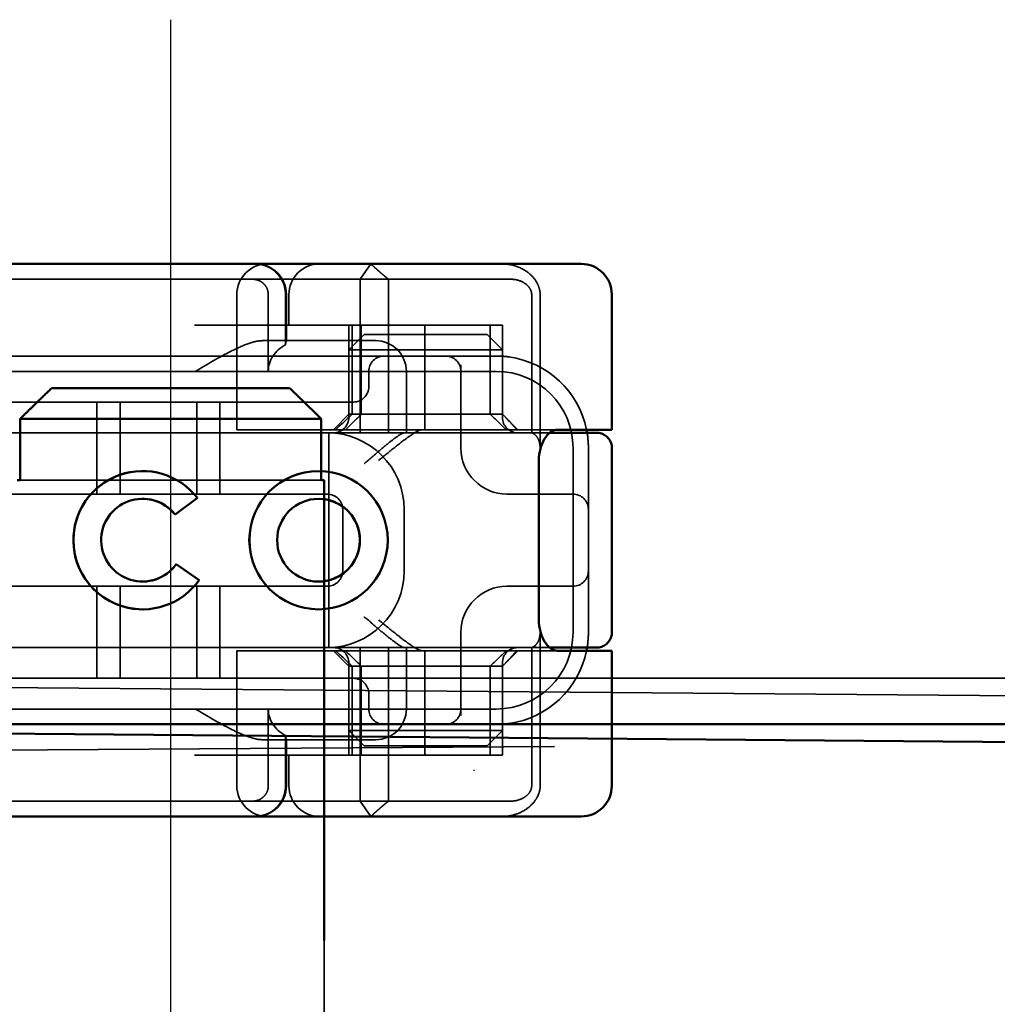
# Model space of a CAD drawing. Units: millimetres. Extents: x -40 to 1376, y 63 to 868.
# Drawn here: x 49 to 81, y 799 to 831 of the extents above; entities that cross this region are included whole.
import ezdxf

# ---------------------------------------------------------------- set-up
doc = ezdxf.new("R2010")
doc.units = ezdxf.units.MM
doc.header["$LTSCALE"] = 5
doc.linetypes.add('AM_ISO02W050', pattern=[7.5, 6, -1.5])
doc.linetypes.add('AM_ISO08W050', pattern=[18, 12, -1.5, 3, -1.5])
for name, color, linetype, lineweight in [('AM_0', 7, 'Continuous', 50), ('AM_3', 2, 'AM_ISO02W050', 35), ('AM_7', 1, 'AM_ISO08W050', 25)]:
    doc.layers.add(name, color=color, linetype=linetype, lineweight=lineweight)

# ---------------------------------------------------------------- blocks, each defined once
blk = doc.blocks.new('A$C4B7440DB')
at = {"layer": 'AM_0'}
for p, q in [((0, 24.591), (0, 6.366)), ((18, 6.366), (18, 24.591)), ((7.652, 15.284), (7.652, 15.282)), ((10.348, 15.284), (10.348, 15.282)), ((8.215, 14.187), (7.7, 13.443)), ((10.376, 13.499), (9.833, 14.223)), ((7.652, 9.554), (7.652, 9.552)), ((10.348, 9.554), (10.348, 9.552)), ((0, 5.722), (0, 6.366)), ((18, 6.366), (18, 5.722)), ((0, 1.747), (0, 5.722)), ((18, 5.722), (18, 1.747)), ((11.6, 2.379), (6.4, 2.379)), ((0, 1.006), (0, 1.747)), ((5.4, 0.8), (5.4, 1.777)), ((12.6, 0.8), (12.6, 1.777)), ((18, 1.747), (18, 1.006)), ((5.4, 0.006), (5.4, 0.8)), ((12.6, 0.006), (12.6, 0.8)), ((1, 0.006), (5.4, 0.006)), ((6, 0), (11.999, 0)), ((12.6, 0.006), (17, 0.006))]:
    blk.add_line(p, q, dxfattribs=at)
for centre, radius, start, end in [((1, 1.006), 1, 180, 270), ((17, 1.006), 1, 270, 0), ((6, 3.767), 3, 258.463, 260.4059), ((12, 3.767), 3, 279.5941, 281.537)]:
    blk.add_arc(centre, radius, start, end, dxfattribs=at)
for centre, major_axis, start_param, end_param in [((9, 15.284), (-2.253, 0), 2.227378, 7.239049), ((9, 15.282), (-2.253, 0.001), 3.142222, 6.283185), ((9, 15.284), (1.348, 0), 5.378097, 10.374445), ((9, 15.282), (-1.348, 0), 0, 0.949068), ((9, 15.282), (1.348, 0), 5.378729, 6.283185), ((9, 9.552), (-2.253, 0.001), 3.142222, 6.283185), ((9, 9.552), (-1.348, 0), 0, 3.141593)]:
    blk.add_ellipse(centre, major_axis=major_axis, ratio=0.999996, start_param=start_param, end_param=end_param, dxfattribs=at)
for major_axis in [(2.253, 0), (1.348, 0)]:
    blk.add_ellipse((9, 9.554), major_axis=major_axis, ratio=0.999996, dxfattribs=at)
for points, knots in [([(6.4, 2.379), (6.275, 2.379), (6.143, 2.362), (5.905, 2.299), (5.798, 2.253), (5.616, 2.146), (5.534, 2.075), (5.426, 1.926), (5.4, 1.848), (5.4, 1.777)], [-0.6457289, -0.6457289, -0.6457289, -0.6457289, -0.6081534, -0.6081534, -0.5705778, -0.5705778, -0.5265813, -0.5265813, -0.4825847, -0.4825847, -0.4825847, -0.4825847]), ([(12.6, 1.777), (12.6, 1.848), (12.574, 1.926), (12.466, 2.075), (12.384, 2.146), (12.202, 2.253), (12.095, 2.299), (11.857, 2.362), (11.725, 2.379), (11.6, 2.379)], [-0.1631442, -0.1631442, -0.1631442, -0.1631442, -0.1191476, -0.1191476, -0.0751511, -0.0751511, -0.0375755, -0.0375755, 0, 0, 0, 0]), ([(5.5, 1.603), (5.5, 1.539), (5.5, 1.48), (5.5, 1.42), (5.5, 1.359), (5.5, 1.297), (5.5, 1.225), (5.5, 1.082), (5.5, 0.9), (5.5, 0.761), (5.5, 0.698), (5.5, 0.644), (5.5, 0.602)], [-1.2906222, -1.2906222, -1.2906222, -1.2906222, -1.2236865, -1.2236865, -1.2236865, -1.1567507, -1.1567507, -1.1567507, -1.0228792, -1.0228792, -1.0228792, -0.962406, -0.962406, -0.962406, -0.962406]), ([(12.5, 0.638), (12.5, 0.673), (12.5, 0.715), (12.5, 0.76), (12.5, 0.902), (12.5, 1.081), (12.5, 1.224), (12.5, 1.367), (12.5, 1.474), (12.5, 1.603)], [-1.084315, -1.084315, -1.084315, -1.084315, -1.0415435, -1.0415435, -1.0415435, -0.907672, -0.907672, -0.907672, -0.7738005, -0.7738005, -0.7738005, -0.7738005]), ([(6, 0), (5.962, 0), (5.923, 0.005), (5.84, 0.026), (5.796, 0.043), (5.706, 0.092), (5.662, 0.128), (5.591, 0.209), (5.563, 0.253), (5.538, 0.31), (5.534, 0.32), (5.52, 0.358), (5.512, 0.388), (5.502, 0.445), (5.5, 0.471), (5.5, 0.498), (5.5, 0.499), (5.5, 0.5), (5.5, 0.5), (5.5, 0.5), (5.5, 0.5), (5.5, 0.5), (5.5, 0.501), (5.5, 0.501), (5.5, 0.501), (5.5, 0.501), (5.5, 0.501), (5.5, 0.501), (5.5, 0.501), (5.5, 0.501), (5.5, 0.501), (5.5, 0.501), (5.5, 0.501), (5.5, 0.501), (5.5, 0.501), (5.5, 0.501), (5.5, 0.502), (5.5, 0.503), (5.5, 0.504), (5.5, 0.518), (5.5, 0.551), (5.5, 0.602)], [0.0001814, 0.0001814, 0.0001814, 0.0001814, 0.0119482, 0.0119482, 0.0259896, 0.0259896, 0.0427122, 0.0427122, 0.0583221, 0.0583221, 0.0613963, 0.0613963, 0.0706544, 0.0706544, 0.0786215, 0.0786215, 0.078745, 0.078745, 0.078819, 0.078819, 0.078856, 0.078856, 0.0788933, 0.0788933, 0.0789122, 0.0789122, 0.0789309, 0.0789309, 0.0790065, 0.0790065, 0.0793026, 0.0793026, 0.080187, 0.080187, 0.08284, 0.08284, 0.090799, 0.090799, 0.1146782, 0.1146782, 0.1859181, 0.1859181, 0.1859181, 0.1859181]), ([(12.5, 0.638), (12.5, 0.579), (12.5, 0.542), (12.5, 0.513), (12.5, 0.507), (12.5, 0.503), (12.5, 0.502), (12.5, 0.501), (12.5, 0.501), (12.5, 0.501), (12.5, 0.501), (12.5, 0.501), (12.5, 0.501), (12.5, 0.501), (12.5, 0.501), (12.5, 0.501), (12.5, 0.501), (12.5, 0.501), (12.5, 0.501), (12.5, 0.5), (12.5, 0.5), (12.5, 0.5), (12.5, 0.5), (12.5, 0.476), (12.498, 0.453), (12.491, 0.401), (12.484, 0.371), (12.46, 0.299), (12.439, 0.257), (12.384, 0.176), (12.347, 0.136), (12.263, 0.072), (12.214, 0.046), (12.138, 0.02), (12.111, 0.013), (12.055, 0.003), (12.026, 0), (11.999, 0)], [0, 0, 0, 0, 0.0698973, 0.0698973, 0.1027191, 0.1027191, 0.1150225, 0.1150225, 0.1242498, 0.1242498, 0.1251148, 0.1251148, 0.1252237, 0.1252237, 0.125251, 0.125251, 0.1252647, 0.1252647, 0.1252785, 0.1252785, 0.1252923, 0.1252923, 0.1253476, 0.1253476, 0.132342, 0.132342, 0.1413661, 0.1413661, 0.1551478, 0.1551478, 0.1709944, 0.1709944, 0.1870428, 0.1870428, 0.195491, 0.195491, 0.2042463, 0.2042463, 0.2042463, 0.2042463])]:
    blk.add_open_spline(points, degree=3, knots=knots, dxfattribs=at)
for points in [[(5.5, 2.026), (5.5, 1.846), (5.5, 1.703), (5.5, 1.603)], [(12.5, 1.603), (12.5, 1.703), (12.5, 1.846), (12.5, 2.026)], [(6.001, 0), (6.001, 0), (6.001, 0), (6.001, 0)], [(11.999, 0), (11.999, 0), (11.999, 0), (11.999, 0)]]:
    blk.add_open_spline(points, degree=3, dxfattribs=at)
at = {"layer": 'AM_3', "ltscale": 11.82605}
for p, q in [((3.5, 25.767), (3.5, 3.767)), ((14.5, 3.767), (14.5, 25.767))]:
    blk.add_line(p, q, dxfattribs=at)
at = {"layer": 'AM_3', "ltscale": 14.513788}
for p, q in [((5.5, 14.267), (5.5, 20.267)), ((12.5, 20.267), (12.5, 14.267)), ((2, 7.595), (2, 13.595)), ((16, 7.595), (16, 13.595)), ((6, 1.267), (12, 1.267))]:
    blk.add_line(p, q, dxfattribs=at)
at = {"layer": 'AM_3', "ltscale": 10.643445}
for p, q in [((7.5, 20.267), (7.5, 9.267)), ((10.5, 9.267), (10.5, 20.267)), ((1, 12.214), (5.4, 12.214)), ((12.6, 12.214), (17, 12.214))]:
    blk.add_line(p, q, dxfattribs=at)
at = {"layer": 'AM_3', "ltscale": 12.938391}
for p, q in [((3, 20.116), (3, 9.418)), ((4.5, 20.116), (4.5, 9.418)), ((13.5, 9.418), (13.5, 20.116)), ((15, 9.418), (15, 20.116))]:
    blk.add_line(p, q, dxfattribs=at)
at = {"layer": 'AM_3', "ltscale": 2.009635}
blk.add_line((0.5, 18.843), (0.5, 19.692), dxfattribs=at)
at = {"layer": 'AM_3', "ltscale": 2.915582}
blk.add_line((17.5, 19.803), (17.5, 18.843), dxfattribs=at)
at = {"layer": 'AM_3', "ltscale": 10.589}
for p, q in [((0.5, 18.843), (0.5, 14.469)), ((17.5, 14.469), (17.5, 18.843))]:
    blk.add_line(p, q, dxfattribs=at)
at = {"layer": 'AM_3', "ltscale": 5.71399}
for p, q in [((4.5, 16.767), (7.5, 16.767)), ((10.5, 16.767), (13.5, 16.767)), ((4.5, 16.017), (7.5, 16.017)), ((10.5, 16.017), (13.5, 16.017)), ((4.5, 13.517), (7.5, 13.517)), ((10.5, 13.517), (13.5, 13.517)), ((4.5, 12.767), (7.5, 12.767)), ((10.5, 12.767), (13.5, 12.767))]:
    blk.add_line(p, q, dxfattribs=at)
at = {"layer": 'AM_3', "ltscale": 0.952248}
for p, q in [((6.747, 15.284), (6.747, 15.282)), ((11.253, 15.284), (11.253, 15.282)), ((8.215, 14.187), (8.215, 14.186)), ((9.833, 14.223), (9.833, 14.222)), ((10.376, 13.499), (10.376, 13.497)), ((7.7, 13.443), (7.7, 13.442)), ((6.747, 9.554), (6.747, 9.552)), ((11.253, 9.554), (11.253, 9.552)), ((4, 7.918), (3.5, 7.918)), ((14.5, 7.918), (14, 7.918))]:
    blk.add_line(p, q, dxfattribs=at)
at = {"layer": 'AM_3', "ltscale": 0.384751}
for p, q in [((0.5, 14.267), (0.5, 14.469)), ((17.5, 14.469), (17.5, 14.267))]:
    blk.add_line(p, q, dxfattribs=at)
at = {"layer": 'AM_3', "ltscale": 4.885578}
for p, q in [((0.5, 14.267), (0.5, 11.702)), ((17.5, 11.702), (17.5, 14.267))]:
    blk.add_line(p, q, dxfattribs=at)
at = {"layer": 'AM_3', "ltscale": 10.16424}
for p, q in [((5.5, 10.065), (5.5, 14.267)), ((12.5, 10.065), (12.5, 14.267))]:
    blk.add_line(p, q, dxfattribs=at)
at = {"layer": 'AM_3', "ltscale": 1.724143}
blk.add_line((8.215, 14.186), (7.7, 13.442), dxfattribs=at)
at = {"layer": 'AM_3', "ltscale": 1.724287}
blk.add_line((10.376, 13.497), (9.833, 14.222), dxfattribs=at)
at = {"layer": 'AM_3', "ltscale": 6.704076}
for p, q in [((5.4, 10.907), (5.4, 12.214)), ((12.6, 10.907), (12.6, 12.214))]:
    blk.add_line(p, q, dxfattribs=at)
at = {"layer": 'AM_3', "ltscale": 6.670361}
for p, q in [((0.5, 8.2), (0.5, 11.702)), ((17.5, 11.702), (17.5, 8.2))]:
    blk.add_line(p, q, dxfattribs=at)
at = {"layer": 'AM_3', "ltscale": 6.30275}
for p, q in [((2.5, 11.376), (2.5, 8.067)), ((15.5, 8.067), (15.5, 11.376))]:
    blk.add_line(p, q, dxfattribs=at)
at = {"layer": 'AM_3', "ltscale": 4.761642}
for p, q in [((1, 11.189), (3.5, 11.189)), ((14.5, 11.189), (17, 11.189))]:
    blk.add_line(p, q, dxfattribs=at)
at = {"layer": 'AM_3', "ltscale": 10.020269}
for p, q in [((5.4, 10.907), (5.4, 6.527)), ((12.6, 10.907), (12.6, 6.527))]:
    blk.add_line(p, q, dxfattribs=at)
at = {"layer": 'AM_3', "ltscale": 3.116009}
for p, q in [((2.636, 10.63), (1, 10.63)), ((17, 10.63), (15.364, 10.63))]:
    blk.add_line(p, q, dxfattribs=at)
at = {"layer": 'AM_3', "ltscale": 2.856945}
for p, q in [((1, 10.6), (2.5, 10.6)), ((15.5, 10.6), (17, 10.6))]:
    blk.add_line(p, q, dxfattribs=at)
at = {"layer": 'AM_3', "ltscale": 1.904597}
for p, q in [((1, 10.517), (2, 10.517)), ((16, 10.517), (17, 10.517))]:
    blk.add_line(p, q, dxfattribs=at)
at = {"layer": 'AM_3', "ltscale": 1.496568}
for p, q in [((5.5, 9.358), (5.5, 10.065)), ((12.5, 10.065), (12.5, 9.358))]:
    blk.add_line(p, q, dxfattribs=at)
at = {"layer": 'AM_3', "ltscale": 5.983681}
for p, q in [((3, 9.418), (3, 7.418)), ((15, 7.418), (15, 9.418))]:
    blk.add_line(p, q, dxfattribs=at)
at = {"layer": 'AM_3', "ltscale": 2.991791}
for p, q in [((4.5, 8.418), (4.5, 9.418)), ((13.5, 9.418), (13.5, 8.418))]:
    blk.add_line(p, q, dxfattribs=at)
at = {"layer": 'AM_3', "ltscale": 6.094867}
for p, q in [((5.5, 7.096), (5.5, 9.358)), ((12.5, 9.358), (12.5, 7.096))]:
    blk.add_line(p, q, dxfattribs=at)
at = {"layer": 'AM_3', "ltscale": 1.346724}
for p, q in [((4.9, 8.567), (5.4, 9.067)), ((13.1, 8.567), (12.6, 9.067)), ((2.3, 8.067), (2.8, 8.567)), ((15.7, 8.067), (15.2, 8.567)), ((2.3, 4.067), (2.8, 3.567)), ((15.7, 4.067), (15.2, 3.567)), ((4.9, 3.567), (5.4, 3.067)), ((13.1, 3.567), (12.6, 3.067))]:
    blk.add_line(p, q, dxfattribs=at)
at = {"layer": 'AM_3', "ltscale": 11.288502}
blk.add_line((5.5, 9.217), (12.5, 9.217), dxfattribs=at)
at = {"layer": 'AM_3', "ltscale": 3.809293}
for p, q in [((8, 8.767), (10, 8.767)), ((10, 6.767), (8, 6.767)), ((3.5, 6.694), (5.5, 6.694)), ((12.5, 6.694), (14.5, 6.694))]:
    blk.add_line(p, q, dxfattribs=at)
at = {"layer": 'AM_3', "ltscale": 5.52352}
for p, q in [((2, 8.567), (4.9, 8.567)), ((2, 8.455), (4.9, 8.455)), ((13.1, 8.567), (16, 8.567)), ((13.1, 8.455), (16, 8.455)), ((4.9, 8.163), (2, 8.163)), ((13.1, 8.163), (16, 8.163)), ((4.9, 3.963), (2, 3.963)), ((13.1, 3.963), (16, 3.963)), ((2, 3.567), (4.9, 3.567)), ((2, 3.561), (4.9, 3.561)), ((13.1, 3.567), (16, 3.567)), ((13.1, 3.561), (16, 3.561))]:
    blk.add_line(p, q, dxfattribs=at)
at = {"layer": 'AM_3', "ltscale": 5.07323}
for p, q in [((2.8, 8.567), (2.8, 7.277)), ((15.2, 7.277), (15.2, 8.567)), ((2.8, 4.857), (2.8, 3.567)), ((15.2, 3.567), (15.2, 4.857))]:
    blk.add_line(p, q, dxfattribs=at)
at = {"layer": 'AM_3', "ltscale": 4.190233}
for p, q in [((2.8, 8.567), (5, 8.567)), ((13, 8.567), (15.2, 8.567)), ((2.8, 3.567), (5, 3.567)), ((13, 3.567), (15.2, 3.567))]:
    blk.add_line(p, q, dxfattribs=at)
at = {"layer": 'AM_3', "ltscale": 12.665669}
for p, q in [((4.9, 8.567), (4.9, 3.567)), ((13.1, 3.567), (13.1, 8.567))]:
    blk.add_line(p, q, dxfattribs=at)
at = {"layer": 'AM_3', "ltscale": 1.501129}
for p, q in [((0, 7.852), (0.5, 8.2)), ((17.5, 8.2), (18, 7.852))]:
    blk.add_line(p, q, dxfattribs=at)
at = {"layer": 'AM_3', "ltscale": 1.830254}
for p, q in [((0.5, 8.2), (0.5, 7.276)), ((17.5, 7.276), (17.5, 8.2))]:
    blk.add_line(p, q, dxfattribs=at)
at = {"layer": 'AM_3', "ltscale": 12.094824}
for p, q in [((5.5, 8.2), (0.5, 8.2)), ((17.5, 8.2), (12.5, 8.2)), ((0.5, 7.276), (5.5, 7.276)), ((12.5, 7.276), (17.5, 7.276)), ((1, 2.338), (6, 2.338)), ((12, 2.338), (17, 2.338))]:
    blk.add_line(p, q, dxfattribs=at)
at = {"layer": 'AM_3', "ltscale": 4.058564}
for p, q in [((2.3, 7.035), (2.3, 8.067)), ((15.7, 8.067), (15.7, 7.035)), ((2.3, 4.067), (2.3, 5.099)), ((15.7, 5.099), (15.7, 4.067))]:
    blk.add_line(p, q, dxfattribs=at)
at = {"layer": 'AM_3', "ltscale": 1.115476}
for p, q in [((2.5, 7.694), (2.5, 8.067)), ((15.5, 8.067), (15.5, 7.694))]:
    blk.add_line(p, q, dxfattribs=at)
at = {"layer": 'AM_3', "ltscale": 4.495844}
for p, q in [((2, 7.595), (2, 6.091)), ((16, 7.595), (16, 6.091))]:
    blk.add_line(p, q, dxfattribs=at)
at = {"layer": 'AM_3', "ltscale": 3.547472}
for p, q in [((3, 7.418), (3, 5.556)), ((15, 5.556), (15, 7.418))]:
    blk.add_line(p, q, dxfattribs=at)
at = {"layer": 'AM_3', "ltscale": 5.660385}
for p, q in [((0.5, 4.444), (0.5, 7.276)), ((17.5, 7.276), (17.5, 4.444))]:
    blk.add_line(p, q, dxfattribs=at)
at = {"layer": 'AM_3', "ltscale": 0.481179}
for p, q in [((2.8, 7.277), (2.8, 7.035)), ((15.2, 7.035), (15.2, 7.277)), ((2.8, 5.099), (2.8, 4.857)), ((15.2, 4.857), (15.2, 5.099))]:
    blk.add_line(p, q, dxfattribs=at)
at = {"layer": 'AM_3', "ltscale": 1.333409}
for p, q in [((5.5, 6.746), (5.5, 7.096)), ((12.5, 7.096), (12.5, 6.746))]:
    blk.add_line(p, q, dxfattribs=at)
at = {"layer": 'AM_3', "ltscale": 3.688329}
for p, q in [((2.3, 7.035), (2.3, 5.099)), ((2.8, 5.099), (2.8, 7.035)), ((15.2, 7.035), (15.2, 5.099)), ((15.7, 5.099), (15.7, 7.035))]:
    blk.add_line(p, q, dxfattribs=at)
at = {"layer": 'AM_3', "ltscale": 2.503945}
for p, q in [((5.5, 6.746), (5.5, 5.431)), ((12.5, 5.431), (12.5, 6.746))]:
    blk.add_line(p, q, dxfattribs=at)
at = {"layer": 'AM_3', "ltscale": 1.255588}
for p, q in [((5.4, 6.527), (5.4, 6.178)), ((12.6, 6.527), (12.6, 6.178))]:
    blk.add_line(p, q, dxfattribs=at)
at = {"layer": 'AM_3', "ltscale": 10.646062}
for p, q in [((5.4, 1.777), (5.4, 6.178)), ((12.6, 6.178), (12.6, 1.777))]:
    blk.add_line(p, q, dxfattribs=at)
at = {"layer": 'AM_3', "ltscale": 9.557934}
for p, q in [((2, 6.091), (2, 3.567)), ((16, 6.091), (16, 3.567))]:
    blk.add_line(p, q, dxfattribs=at)
at = {"layer": 'AM_3', "ltscale": 6.475868}
for p, q in [((2, 6.091), (5.4, 6.091)), ((12.6, 6.091), (16, 6.091))]:
    blk.add_line(p, q, dxfattribs=at)
at = {"layer": 'AM_3', "ltscale": 0.261812}
for p, q in [((3, 5.556), (3, 5.418)), ((15, 5.418), (15, 5.556))]:
    blk.add_line(p, q, dxfattribs=at)
at = {"layer": 'AM_3', "ltscale": 5.316041}
for p, q in [((3, 5.418), (3, 3.767)), ((15, 3.767), (15, 5.418))]:
    blk.add_line(p, q, dxfattribs=at)
at = {"layer": 'AM_3', "ltscale": 5.160042}
for p, q in [((3.291, 4.918), (6, 4.918)), ((12, 4.918), (14.709, 4.918))]:
    blk.add_line(p, q, dxfattribs=at)
at = {"layer": 'AM_3', "ltscale": 1.63088}
for p, q in [((0.5, 3.588), (0.5, 4.444)), ((17.5, 4.444), (17.5, 3.588))]:
    blk.add_line(p, q, dxfattribs=at)
at = {"layer": 'AM_3', "ltscale": 0.57387}
for p, q in [((0.5, 3.286), (0.5, 3.588)), ((17.5, 3.588), (17.5, 3.286))]:
    blk.add_line(p, q, dxfattribs=at)
at = {"layer": 'AM_3', "ltscale": 0.0659}
for p, q in [((2, 3.561), (2, 3.567)), ((4.9, 3.561), (4.9, 3.567)), ((13.1, 3.567), (13.1, 3.561)), ((16, 3.561), (16, 3.567))]:
    blk.add_line(p, q, dxfattribs=at)
at = {"layer": 'AM_3', "ltscale": 0.202404}
for p, q in [((7.5, 3.418), (7.5, 3.345)), ((10.5, 3.345), (10.5, 3.418))]:
    blk.add_line(p, q, dxfattribs=at)
at = {"layer": 'AM_3', "ltscale": 6.751559}
for p, q in [((7.5, 3.345), (7.5, 1.267)), ((10.5, 1.267), (10.5, 3.345))]:
    blk.add_line(p, q, dxfattribs=at)
at = {"layer": 'AM_3', "ltscale": 10.899808}
blk.add_line((5.506, 2.613), (1, 2.613), dxfattribs=at)
at = {"layer": 'AM_3', "ltscale": 10.899807}
blk.add_line((17, 2.613), (12.494, 2.613), dxfattribs=at)
at = {"layer": 'AM_3', "ltscale": 1.644473}
for p, q in [((6, 0.767), (6.837, 0.767)), ((11.163, 0.767), (12, 0.767))]:
    blk.add_line(p, q, dxfattribs=at)
at = {"layer": 'AM_3', "ltscale": 10.465127}
blk.add_line((6.837, 0.767), (11.163, 0.767), dxfattribs=at)
at = {"layer": 'AM_3', "ltscale": 2.991791}
for centre, start, end in [((1, 11.214), 90, 180), ((17, 11.214), 0, 90), ((1, 11.6), 180, 270), ((17, 11.6), 270, 0), ((1, 9.517), 90, 180), ((17, 9.517), 0, 90), ((3.5, 7.694), 180, 270), ((14.5, 7.694), 270, 0)]:
    blk.add_arc(centre, 1, start, end, dxfattribs=at)
at = {"layer": 'AM_3', "ltscale": 1.495845}
for centre, start, end in [((5, 9.067), 270, 0), ((8, 9.267), 180, 270), ((10, 9.267), 270, 0), ((13, 9.067), 180, 270), ((4, 8.418), 270, 0), ((14, 8.418), 180, 270), ((3.5, 7.418), 90, 180), ((14.5, 7.418), 0, 90), ((3.5, 5.418), 180, 270), ((14.5, 5.418), 270, 0), ((5, 3.067), 0, 90), ((13, 3.067), 90, 180), ((8, 1.267), 180, 270), ((10, 1.267), 270, 0)]:
    blk.add_arc(centre, 0.5, start, end, dxfattribs=at)
at = {"layer": 'AM_3', "ltscale": 9.499252}
for centre, start, end in [((8, 9.267), 180, 270), ((10, 9.267), 270, 0), ((6, 3.767), 180, 270), ((12, 3.767), 270, 0)]:
    blk.add_arc(centre, 2.5, start, end, dxfattribs=at)
at = {"layer": 'AM_3', "ltscale": 4.487736}
for centre, start, end in [((6, 3.418), 0, 90), ((12, 3.418), 90, 180)]:
    blk.add_arc(centre, 1.5, start, end, dxfattribs=at)
at = {"layer": 'AM_3', "ltscale": 8.922276}
for centre, start, end in [((6, 3.767), 188.0185, 258.463), ((12, 3.767), 281.537, 351.9815)]:
    blk.add_arc(centre, 3, start, end, dxfattribs=at)
at = {"layer": 'AM_3', "ltscale": 0.956713}
for centre, start, end in [((6, 3.767), 260.4059, 270), ((12, 3.767), 270, 279.5941)]:
    blk.add_arc(centre, 3, start, end, dxfattribs=at)
at = {"layer": 'AM_3', "ltscale": 10.245593}
for centre in [(9, 15.282), (9, 9.552)]:
    blk.add_ellipse(centre, major_axis=(1.348, 0), ratio=0.999996, start_param=0, end_param=3.141593, dxfattribs=at)
at = {"layer": 'AM_3', "ltscale": 4.103866}
blk.add_ellipse((9, 15.282), major_axis=(-2.253, 0), ratio=0.999996, start_param=6.28287, end_param=7.239049, dxfattribs=at)
at = {"layer": 'AM_3', "ltscale": 3.925107}
blk.add_ellipse((9, 15.282), major_axis=(2.253, 0.001), ratio=0.999996, start_param=5.368656, end_param=6.283185, dxfattribs=at)
at = {"layer": 'AM_3', "ltscale": 0.001439}
blk.add_ellipse((9, 15.282), major_axis=(1.348, 0), ratio=0.999996, start_param=4.09066, end_param=4.09126, dxfattribs=at)
at = {"layer": 'AM_3', "ltscale": 0.001521}
blk.add_ellipse((9, 15.282), major_axis=(1.348, 0), ratio=0.999996, start_param=5.378098, end_param=5.378729, dxfattribs=at)
at = {"layer": 'AM_3', "ltscale": 0.066701}
for centre, major_axis, start_param, end_param in [((0.577, 11.688), (0.006, -0.202), 4.630821, 4.804598), ((17.423, 11.688), (-0.006, -0.202), 1.478588, 1.652364)]:
    blk.add_ellipse(centre, major_axis=major_axis, ratio=0.380138, start_param=start_param, end_param=end_param, dxfattribs=at)
at = {"layer": 'AM_3', "ltscale": 2.31156}
for centre, start_param, end_param in [((3.5, 10.063), 0, 1.043134), ((14.5, 10.063), 5.240052, 6.283185)]:
    blk.add_ellipse(centre, major_axis=(0, 1.126), ratio=0.887873, start_param=start_param, end_param=end_param, dxfattribs=at)
at = {"layer": 'AM_3', "ltscale": 11.418637}
blk.add_ellipse((9, 9.552), major_axis=(2.253, 0.001), ratio=0.999996, start_param=3.140963, end_param=6.283185, dxfattribs=at)
at = {"layer": 'AM_3', "ltscale": 1.554331}
for centre, major_axis, start_param, end_param in [((1.97, 6.044), (-5.041, -5.041), 2.129149, 2.256851), ((16.03, 6.044), (5.041, -5.041), 4.026335, 4.154036)]:
    blk.add_ellipse(centre, major_axis=major_axis, ratio=0.060604, start_param=start_param, end_param=end_param, dxfattribs=at)
at = {"layer": 'AM_3', "ltscale": 1.386259}
for centre, major_axis, start_param, end_param in [((215.126, 216.859), (-212.419, -211.069), 6.120626, 6.136206), ((-197.126, 216.859), (212.419, -211.069), 0.146979, 0.162559)]:
    blk.add_ellipse(centre, major_axis=major_axis, ratio=0.003132, start_param=start_param, end_param=end_param, dxfattribs=at)
at = {"layer": 'AM_3', "ltscale": 1.391672}
for centre, major_axis, start_param, end_param in [((213.741, -201.875), (210.998, -208.255), 3.28941, 3.305158), ((-195.741, -201.875), (-210.998, -208.255), 2.978027, 2.993775)]:
    blk.add_ellipse(centre, major_axis=major_axis, ratio=0.0047, start_param=start_param, end_param=end_param, dxfattribs=at)
at = {"layer": 'AM_3', "ltscale": 0.448235}
for centre, major_axis, start_param, end_param in [((4.904, 3.641), (-0.498, 0.498), 1.647078, 1.982835), ((13.096, 3.641), (0.498, 0.498), 4.30035, 4.636107)]:
    blk.add_ellipse(centre, major_axis=major_axis, ratio=0.085285, start_param=start_param, end_param=end_param, dxfattribs=at)
at = {"layer": 'AM_3', "ltscale": 0.93135}
for centre, major_axis, start_param, end_param in [((2.174, 7.695), (8.967, -8.967), 5.124428, 5.16401), ((15.826, 7.695), (-8.967, -8.967), 1.119175, 1.158758)]:
    blk.add_ellipse(centre, major_axis=major_axis, ratio=0.085285, start_param=start_param, end_param=end_param, dxfattribs=at)
at = {"layer": 'AM_3', "ltscale": 5.15595}
for points, knots in [([(2.5, 11.376), (2.5, 11.521), (2.54, 11.681), (2.663, 12.024), (2.746, 12.206), (3.034, 12.777), (3.276, 13.185), (3.5, 13.567)], [0.5943391, 0.5943391, 0.5943391, 0.5943391, 0.6607808, 0.6607808, 0.7272224, 0.7272224, 0.8601057, 0.8601057, 0.8601057, 0.8601057]), ([(14.5, 13.567), (14.724, 13.185), (14.966, 12.777), (15.254, 12.206), (15.337, 12.024), (15.46, 11.681), (15.5, 11.521), (15.5, 11.376)], [0, 0, 0, 0, 0.1328833, 0.1328833, 0.1993249, 0.1993249, 0.2657665, 0.2657665, 0.2657665, 0.2657665])]:
    blk.add_open_spline(points, degree=3, knots=knots, dxfattribs=at)
at = {"layer": 'AM_3', "ltscale": 2.997627}
blk.add_open_spline([(1, 10.63), (0.935, 10.63), (0.793, 10.643), (0.657, 10.688), (0.538, 10.741), (0.413, 10.811), (0.308, 10.906), (0.221, 11.001), (0.135, 11.115), (0.077, 11.243), (0.021, 11.403), (0, 11.524), (0, 11.634)], degree=3, knots=[-0.5969202, -0.5969202, -0.5969202, -0.5969202, -0.5784813, -0.5600424, -0.5600424, -0.5414959, -0.5229494, -0.5229494, -0.5042523, -0.4855553, -0.4855553, -0.4544656, -0.4544656, -0.4544656, -0.4544656], dxfattribs=at)
at = {"layer": 'AM_3', "ltscale": 1.44888}
blk.add_open_spline([(0.501, 11.667), (0.505, 11.611), (0.519, 11.551), (0.551, 11.473), (0.584, 11.411), (0.627, 11.358), (0.671, 11.314), (0.723, 11.27), (0.783, 11.238), (0.84, 11.215), (0.903, 11.195), (0.97, 11.189), (1, 11.189)], degree=3, knots=[0.4544656, 0.4544656, 0.4544656, 0.4544656, 0.4855553, 0.4855553, 0.5042523, 0.5229494, 0.5229494, 0.5414959, 0.5600424, 0.5600424, 0.5784813, 0.5969202, 0.5969202, 0.5969202, 0.5969202], dxfattribs=at)
at = {"layer": 'AM_3', "ltscale": 1.448826}
blk.add_open_spline([(17, 11.189), (17.03, 11.189), (17.097, 11.195), (17.16, 11.215), (17.245, 11.25), (17.307, 11.291), (17.372, 11.358), (17.416, 11.411), (17.449, 11.473), (17.481, 11.551), (17.495, 11.611), (17.499, 11.667)], degree=3, knots=[0.5969202, 0.5969202, 0.5969202, 0.5969202, 0.6153592, 0.6337981, 0.6337981, 0.6708911, 0.6708911, 0.6895882, 0.7082852, 0.7082852, 0.7393749, 0.7393749, 0.7393749, 0.7393749], dxfattribs=at)
at = {"layer": 'AM_3', "ltscale": 2.997498}
blk.add_open_spline([(18, 11.634), (18, 11.524), (17.979, 11.403), (17.923, 11.243), (17.865, 11.115), (17.779, 11.001), (17.649, 10.858), (17.522, 10.766), (17.343, 10.688), (17.207, 10.643), (17.065, 10.63), (17, 10.63)], degree=3, knots=[-0.7393749, -0.7393749, -0.7393749, -0.7393749, -0.7082852, -0.7082852, -0.6895882, -0.6708911, -0.6708911, -0.6337981, -0.6337981, -0.6153592, -0.5969202, -0.5969202, -0.5969202, -0.5969202], dxfattribs=at)
at = {"layer": 'AM_3', "ltscale": 1.006335}
for points, knots in [([(2.636, 10.63), (2.614, 10.626), (2.594, 10.623), (2.525, 10.611), (2.5, 10.605), (2.5, 10.602)], [0.10047915, 0.10047915, 0.10047915, 0.10047915, 0.11319884, 0.11319884, 0.15096476, 0.15096476, 0.15096476, 0.15096476]), ([(15.5, 10.602), (15.5, 10.605), (15.475, 10.611), (15.406, 10.623), (15.386, 10.626), (15.364, 10.63)], [0.15077366, 0.15077366, 0.15077366, 0.15077366, 0.18853957, 0.18853957, 0.20125926, 0.20125926, 0.20125926, 0.20125926])]:
    blk.add_open_spline(points, degree=3, knots=knots, dxfattribs=at)
at = {"layer": 'AM_3', "ltscale": 3.964785}
blk.add_open_spline([(5.5, 6.746), (5.5, 6.765), (5.507, 6.79), (5.534, 6.852), (5.556, 6.889), (5.642, 7.024), (5.728, 7.138), (5.931, 7.394), (6.047, 7.53), (6.264, 7.783), (6.384, 7.922), (6.498, 8.064), (6.499, 8.065), (6.5, 8.067)], degree=3, knots=[0, 0, 0, 0, 0.0214257, 0.0214257, 0.045088, 0.045088, 0.0974451, 0.0974451, 0.1575432, 0.1575432, 0.2239659, 0.2239659, 0.2246875, 0.2246875, 0.2246875, 0.2246875], dxfattribs=at)
at = {"layer": 'AM_3', "ltscale": 3.964787}
blk.add_open_spline([(11.5, 8.067), (11.501, 8.065), (11.502, 8.064), (11.615, 7.923), (11.734, 7.785), (11.95, 7.533), (12.066, 7.398), (12.269, 7.141), (12.356, 7.026), (12.444, 6.891), (12.465, 6.853), (12.493, 6.79), (12.5, 6.765), (12.5, 6.746)], degree=3, knots=[-0.0005863, -0.0005863, -0.0005863, -0.0005863, 0, 0, 0.053625, 0.053625, 0.101953, 0.101953, 0.1445376, 0.1445376, 0.1637975, 0.1637975, 0.1812278, 0.1812278, 0.1812278, 0.1812278], dxfattribs=at)
at = {"layer": 'AM_3', "ltscale": 1.519058}
for points, weights in [([(0, 7.852), (0.286, 7.542), (0.5, 7.276)], [1, 1.04115517447, 1.07412469888]), ([(17.5, 7.276), (17.714, 7.542), (18, 7.852)], [1.07412469888, 1.04115517447, 1])]:
    blk.add_rational_spline(points, weights, degree=2, dxfattribs=at)
at = {"layer": 'AM_3', "ltscale": 4.074244}
for points, knots in [([(5.4, 6.178), (5.4, 6.225), (5.426, 6.292), (5.517, 6.454), (5.581, 6.549), (5.746, 6.779), (5.87, 6.938), (6.132, 7.268), (6.272, 7.439), (6.4, 7.595)], [0.509116, 0.509116, 0.509116, 0.509116, 0.5502836, 0.5502836, 0.5914512, 0.5914512, 0.6522362, 0.6522362, 0.7130211, 0.7130211, 0.7130211, 0.7130211]), ([(11.6, 7.595), (11.728, 7.439), (11.868, 7.268), (12.13, 6.938), (12.254, 6.779), (12.419, 6.549), (12.483, 6.454), (12.574, 6.292), (12.6, 6.225), (12.6, 6.178)], [0, 0, 0, 0, 0.060785, 0.060785, 0.1215699, 0.1215699, 0.1627375, 0.1627375, 0.2039052, 0.2039052, 0.2039052, 0.2039052])]:
    blk.add_open_spline(points, degree=3, knots=knots, dxfattribs=at)
at = {"layer": 'AM_3', "ltscale": 9.862909}
for points, knots in [([(5.5, 5.431), (5.5, 4.702), (5.5, 3.341), (5.5, 2.357), (5.5, 2.026)], [-1.8008298, -1.8008298, -1.8008298, -1.8008298, -1.5821694, -1.3931873, -1.3931873, -1.3931873, -1.3931873]), ([(12.5, 2.026), (12.5, 2.357), (12.5, 3.341), (12.5, 4.702), (12.5, 5.431)], [-0.6712354, -0.6712354, -0.6712354, -0.6712354, -0.4822533, -0.2635929, -0.2635929, -0.2635929, -0.2635929])]:
    blk.add_open_spline(points, degree=3, knots=knots, dxfattribs=at)
at = {"layer": 'AM_3', "ltscale": 0.033831}
blk.add_open_spline([(1.5, 4.487), (1.504, 4.49), (1.508, 4.493), (1.512, 4.496)], degree=3, dxfattribs=at)
at = {"layer": 'AM_3', "ltscale": 0.59791}
for points, knots in [([(0, 3.573), (0, 3.521), (0.003, 3.469), (0.015, 3.365), (0.023, 3.313), (0.035, 3.262)], [0, 0, 0, 0, 0.01560736, 0.01560736, 0.03141376, 0.03141376, 0.03141376, 0.03141376]), ([(17.965, 3.262), (17.977, 3.313), (17.985, 3.365), (17.997, 3.469), (18, 3.521), (18, 3.573)], [0, 0, 0, 0, 0.01580579, 0.01580579, 0.03141254, 0.03141254, 0.03141254, 0.03141254])]:
    blk.add_open_spline(points, degree=3, knots=knots, dxfattribs=at)
at = {"layer": 'AM_3', "ltscale": 0.802419}
for points in [[(3, 3.767), (3, 3.628), (3.01, 3.488), (3.029, 3.348)], [(14.971, 3.348), (14.99, 3.488), (15, 3.628), (15, 3.767)]]:
    blk.add_open_spline(points, degree=3, dxfattribs=at)
at = {"layer": 'AM_3', "ltscale": 2.756114}
blk.add_open_spline([(0.035, 3.262), (0.072, 3.099), (0.136, 2.951), (0.217, 2.824), (0.284, 2.719), (0.362, 2.63), (0.446, 2.558), (0.515, 2.499), (0.588, 2.452), (0.661, 2.417), (0.775, 2.363), (0.888, 2.338), (1, 2.338)], degree=3, knots=[-0.6837926, -0.6837926, -0.6837926, -0.6837926, -0.6352631, -0.6352631, -0.6352631, -0.5953746, -0.5953746, -0.5953746, -0.5627149, -0.5627149, -0.5627149, -0.5121518, -0.5121518, -0.5121518, -0.5121518], dxfattribs=at)
at = {"layer": 'AM_3', "ltscale": 1.761118}
blk.add_open_spline([(1, 2.613), (0.969, 2.613), (0.939, 2.617), (0.877, 2.633), (0.846, 2.646), (0.753, 2.698), (0.701, 2.748), (0.616, 2.855), (0.572, 2.931), (0.514, 3.11), (0.5, 3.199), (0.5, 3.286)], degree=3, knots=[-0.1089232, -0.1089232, -0.1089232, -0.1089232, -0.0972671, -0.0972671, -0.0847678, -0.0847678, -0.0568077, -0.0568077, -0.0263054, -0.0263054, 0, 0, 0, 0], dxfattribs=at)
at = {"layer": 'AM_3', "ltscale": 1.761111}
blk.add_open_spline([(17.5, 3.286), (17.5, 3.2), (17.487, 3.113), (17.424, 2.915), (17.372, 2.84), (17.287, 2.732), (17.231, 2.689), (17.154, 2.647), (17.123, 2.634), (17.061, 2.617), (17.031, 2.613), (17, 2.613)], degree=3, knots=[-0.05236989, -0.05236989, -0.05236989, -0.05236989, -0.04540085, -0.04540085, -0.03555338, -0.03555338, -0.01925093, -0.01925093, -0.00929873, -0.00929873, 0, 0, 0, 0], dxfattribs=at)
at = {"layer": 'AM_3', "ltscale": 2.756083}
blk.add_open_spline([(17, 2.338), (17.083, 2.338), (17.166, 2.352), (17.335, 2.41), (17.419, 2.454), (17.596, 2.586), (17.686, 2.68), (17.853, 2.926), (17.925, 3.086), (17.965, 3.262)], degree=3, knots=[-0.8555533, -0.8555533, -0.8555533, -0.8555533, -0.8181162, -0.8181162, -0.7807063, -0.7807063, -0.7363735, -0.7363735, -0.6838104, -0.6838104, -0.6838104, -0.6838104], dxfattribs=at)
at = {"layer": 'AM_3', "ltscale": 0.173011}
blk.add_open_spline([(5.506, 2.613), (5.504, 2.628), (5.503, 2.643), (5.501, 2.673), (5.5, 2.688), (5.5, 2.703)], degree=3, knots=[-0.009083304, -0.009083304, -0.009083304, -0.009083304, -0.004542032, -0.004542032, -0.000000011, -0.000000011, -0.000000011, -0.000000011], dxfattribs=at)
at = {"layer": 'AM_3', "ltscale": 1.430454}
for points, knots in [([(6, 2.338), (5.971, 2.338), (5.941, 2.34), (5.881, 2.347), (5.851, 2.353), (5.78, 2.37), (5.723, 2.388), (5.621, 2.447), (5.585, 2.478), (5.529, 2.546), (5.514, 2.581), (5.506, 2.613)], [0, 0, 0, 0, 0.0088439, 0.0088439, 0.01827284, 0.01827284, 0.03206073, 0.03206073, 0.04264072, 0.04264072, 0.05413331, 0.05413331, 0.05413331, 0.05413331]), ([(12.494, 2.613), (12.486, 2.581), (12.471, 2.546), (12.415, 2.478), (12.379, 2.447), (12.277, 2.388), (12.221, 2.37), (12.149, 2.353), (12.119, 2.347), (12.059, 2.34), (12.029, 2.338), (12, 2.338)], [0.00000206, 0.00000206, 0.00000206, 0.00000206, 0.01680901, 0.01680901, 0.03228217, 0.03228217, 0.05244442, 0.05244442, 0.06622561, 0.06622561, 0.07915167, 0.07915167, 0.07915167, 0.07915167])]:
    blk.add_open_spline(points, degree=3, knots=knots, dxfattribs=at)
at = {"layer": 'AM_3', "ltscale": 0.17299}
blk.add_open_spline([(12.5, 2.703), (12.5, 2.688), (12.499, 2.673), (12.497, 2.643), (12.496, 2.628), (12.494, 2.613)], degree=3, knots=[-0.009085874, -0.009085874, -0.009085874, -0.009085874, -0.004544015, -0.004544015, -0.000001823, -0.000001823, -0.000001823, -0.000001823], dxfattribs=at)
at = {"layer": 'AM_3', "ltscale": 2.045858}
blk.add_open_spline([(5.5, 0.602), (5.5, 0.551), (5.5, 0.517), (5.5, 0.507), (5.5, 0.504), (5.5, 0.503), (5.5, 0.502), (5.5, 0.502), (5.5, 0.501), (5.5, 0.501)], degree=3, knots=[-0.962406, -0.962406, -0.962406, -0.962406, -0.8890077, -0.8890077, -0.8890077, -0.8722737, -0.8722737, -0.8722737, -0.8546258, -0.8546258, -0.8546258, -0.8546258], dxfattribs=at)
at = {"layer": 'AM_3', "ltscale": 2.39174}
blk.add_open_spline([(12.5, 0.501), (12.5, 0.509), (12.5, 0.52), (12.5, 0.585), (12.5, 0.6), (12.5, 0.618), (12.5, 0.638)], degree=3, knots=[-1.2104418, -1.2104418, -1.2104418, -1.2104418, -1.1084793, -1.1084793, -1.1084793, -1.084315, -1.084315, -1.084315, -1.084315], dxfattribs=at)
at = {"layer": 'AM_3', "ltscale": 0.003356}
blk.add_open_spline([(6.001, 0), (6.001, 0), (6, 0), (6, 0)], degree=3, dxfattribs=at)
blk = doc.blocks.new('A$C07E735F5')
at = {"layer": 'AM_0'}
for p, q in [((16.127, 85), (23.873, 85)), ((15.101, 84), (15.101, 82)), ((24.899, 84), (15.101, 84)), ((24.899, 82), (24.899, 84)), ((15, 82), (15.101, 82)), ((24.899, 82), (25, 82)), ((25, 67), (25, 82))]:
    blk.add_line(p, q, dxfattribs=at)
for points, weights in [([(16.127, 85), (15.671, 84.558), (15.101, 84)], [1, 1.01641431551, 1.01967201941]), ([(24.899, 84), (24.329, 84.558), (23.873, 85)], [1.01967201941, 1.01641431551, 1])]:
    blk.add_rational_spline(points, weights, degree=2, dxfattribs=at)
at = {"layer": 'AM_3', "ltscale": 3.110256}
blk.add_line((15.101, 82), (24.899, 82), dxfattribs=at)
at = {"layer": 'AM_3', "ltscale": 10.079241}
blk.add_line((7.5, 73.162), (32.5, 73.328), dxfattribs=at)
at = {"layer": 'AM_3', "ltscale": 4.761642}
blk.add_line((25, 52), (25, 67), dxfattribs=at)
at = {"layer": 'AM_7', "ltscale": 23.990969}
blk.add_line((20, 0), (20, 97), dxfattribs=at)
at = {"layer": 'AM_0', "rotation": 90}
blk.add_blockref('A$C4B7440DB', (34.368, 71.044), dxfattribs=at)

msp = doc.modelspace()

# ---------------------------------------------------------------- linework, layer by layer
at = {"layer": 'AM_0'}
for p, q in [((5.841, 807.752), (1214.841, 807.752)), ((11.341, 807.752), (537.126, 803.418))]:
    msp.add_line(p, q, dxfattribs=at)
at = {"layer": 'AM_3', "ltscale": 2}
for p, q in [((1214.841, 809.252), (5.841, 809.252)), ((537.147, 804.918), (11.341, 809.252))]:
    msp.add_line(p, q, dxfattribs=at)

# ---------------------------------------------------------------- block references
at = {"layer": 'AM_0'}
msp.add_blockref('A$C07E735F5', (33.841, 733.704), dxfattribs=at)

doc.saveas('drawing.dxf')
